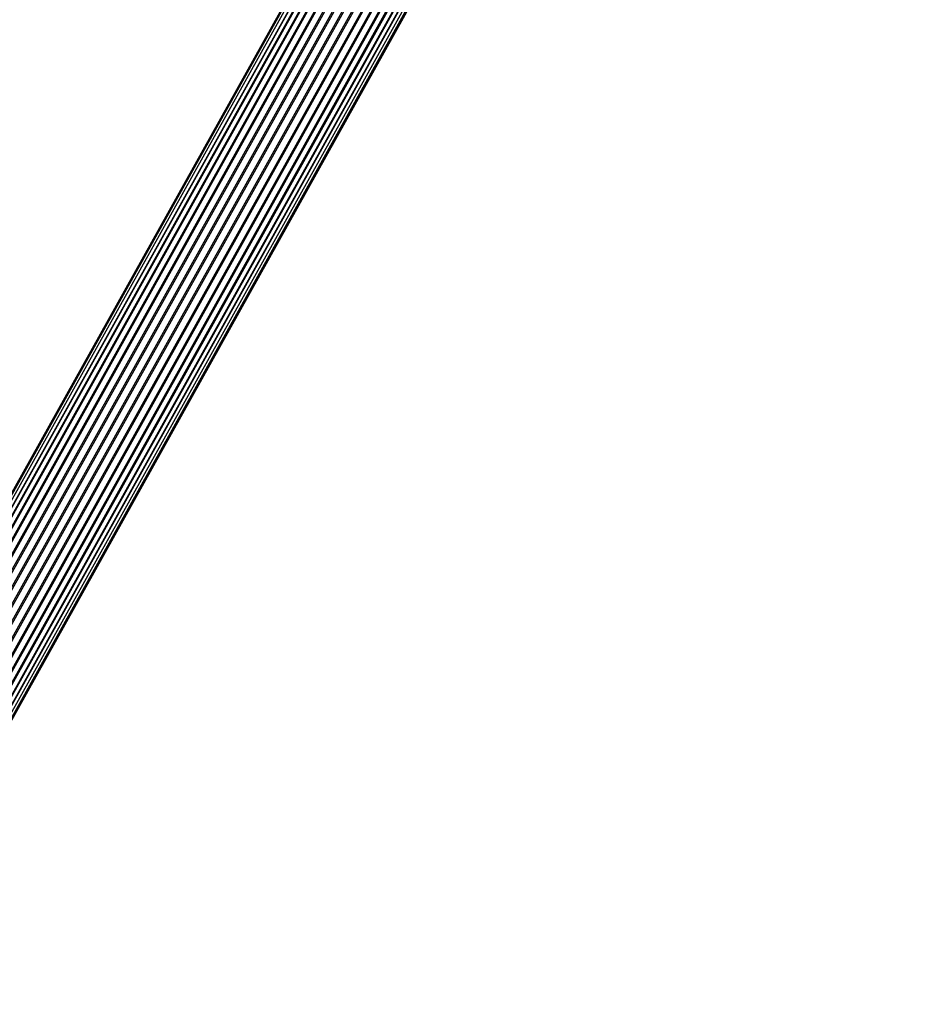
# Model space of a CAD drawing. Units: millimetres. Extents: x 90 to 7409, y 570 to 5914.
# Drawn here: x 4729 to 5032, y 3295 to 3623 of the extents above; entities that cross this region are included whole.
import ezdxf

# ---------------------------------------------------------------- set-up
doc = ezdxf.new("R2010")
doc.units = ezdxf.units.MM

msp = doc.modelspace()

# ---------------------------------------------------------------- linework, layer by layer
at = {"linetype": 'Continuous', "lineweight": 25, "ltscale": 30}
for p, q in [((4999.97, 3957.04), (4641.12, 3313.57)), ((5000.49, 3957.15), (4641.47, 3313.38)), ((5001.36, 3957.04), (4642.19, 3313)), ((5002.41, 3956.65), (4643.17, 3312.47)), ((5002.56, 3956.73), (4643.25, 3312.43)), ((5003.8, 3956.24), (4644.42, 3311.81)), ((5004.06, 3956.21), (4644.62, 3311.7)), ((5005.5, 3955.62), (4645.99, 3310.97)), ((5005.82, 3955.51), (4646.29, 3310.81)), ((5007.45, 3954.81), (4647.84, 3309.98)), ((5007.81, 3954.65), (4648.19, 3309.79)), ((5009.61, 3953.83), (4649.92, 3308.85)), ((5010.01, 3953.64), (4650.3, 3308.64)), ((5011.93, 3952.7), (4652.18, 3307.61)), ((5012.35, 3952.49), (4652.59, 3307.39)), ((5014.35, 3951.46), (4654.55, 3306.29)), ((5014.78, 3951.23), (4654.98, 3306.05)), ((5016.81, 3950.13), (4657, 3304.92)), ((5017.24, 3949.89), (4657.43, 3304.68)), ((5019.25, 3948.74), (4659.44, 3303.54)), ((5019.67, 3948.49), (4659.86, 3303.3)), ((5021.62, 3947.33), (4661.82, 3302.17)), ((5022.02, 3947.09), (4662.23, 3301.94)), ((5023.84, 3945.94), (4664.09, 3300.86)), ((5024.21, 3945.7), (4664.47, 3300.63)), ((5025.87, 3944.6), (4666.18, 3299.62)), ((5026.2, 3944.37), (4666.53, 3299.42)), ((4667.98, 3298.35), (5027.68, 3943.35)), ((5027.94, 3943.13), (4668.25, 3298.15)), ((4669.7, 3297.53), (5029.23, 3942.21)), ((5029.39, 3942), (4669.91, 3297.4)), ((4671.07, 3296.7), (5030.48, 3941.19)), ((5030.51, 3941.02), (4671.16, 3296.65)), ((4672.12, 3296.06), (5031.41, 3940.32)), ((4672.85, 3295.62), (5031.99, 3939.61)), ((4673.22, 3295.38), (5032.21, 3939.1)), ((4673.24, 3295.37), (5032.06, 3938.79))]:
    msp.add_line(p, q, dxfattribs=at)

doc.saveas('drawing.dxf')
